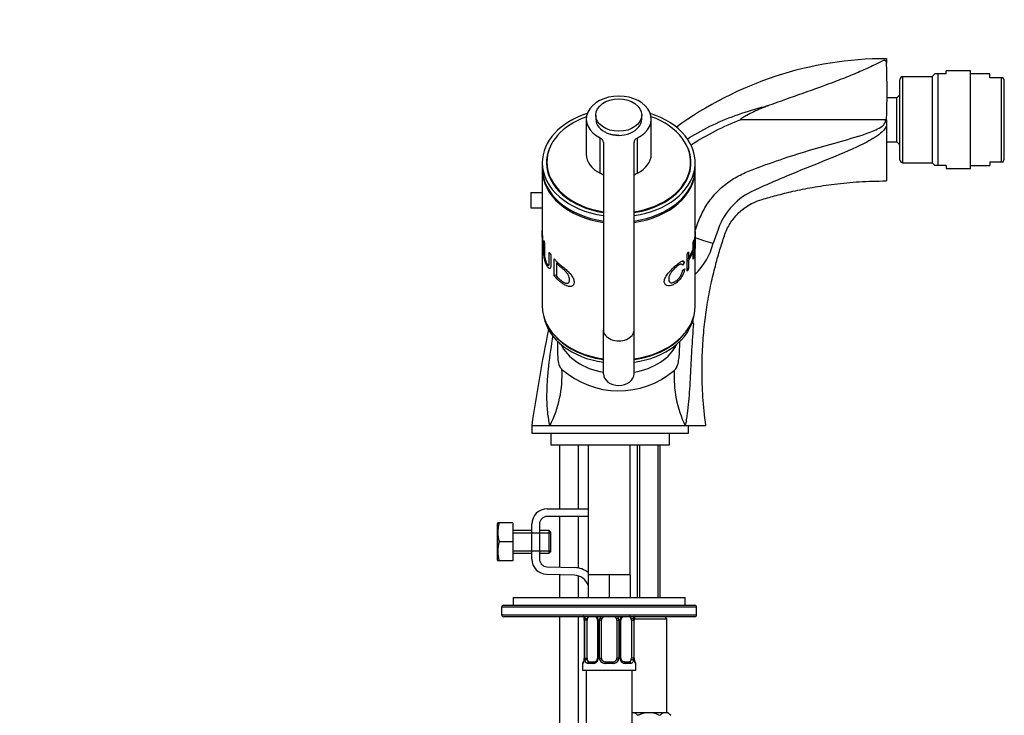
# Model space of a CAD drawing. Units: millimetres. Extents: x 0 to 1248, y 0 to 1807.
# Drawn here: x 886 to 1143, y 1124 to 1306 of the extents above; entities that cross this region are included whole.
import ezdxf
from ezdxf import colors
from ezdxf.entities.mleader import LeaderData, LeaderLine
from ezdxf.math import Vec2, Vec3

# ---------------------------------------------------------------- set-up
doc = ezdxf.new("R2010")
doc.units = ezdxf.units.MM
doc.layers.add('DV3_Défaut', color=7, linetype='Continuous')
doc.layers.add('Défaut', color=7, linetype='Continuous')

# ---------------------------------------------------------------- blocks, each defined once
blk = doc.blocks.new('_DOT')
at = {"color": 0}
blk.add_line((0, 0), (-1, 0), dxfattribs=at)
at = {"color": 0, "const_width": 0.333}
blk.add_lwpolyline([(-0.1665, 0, 1), (0.1665, 0, 1)], format="xyb", close=True, dxfattribs=at)
blk = doc.blocks.new('SE2')
at = {"layer": 'DV3_Défaut', "color": 7, "linetype": 'Continuous'}
for p, q in [((1112.69, 1295.79), (1112.69, 1294.58)), ((1128.27, 1291.79), (1128.27, 1292.54)), ((1134.69, 1292.54), (1128.27, 1292.54)), ((1134.69, 1267.04), (1134.69, 1292.54)), ((1116.19, 1269.34), (1116.19, 1290.24)), ((1116.99, 1268.54), (1116.99, 1291.04)), ((1124.69, 1291.04), (1116.99, 1291.04)), ((1125.33, 1291.79), (1124.69, 1291.15)), ((1124.69, 1268.43), (1124.69, 1291.15)), ((1126.08, 1291.79), (1125.33, 1291.79)), ((1126.08, 1291.79), (1126.08, 1267.79)), ((1128.27, 1291.79), (1126.08, 1291.79)), ((1139.69, 1291.79), (1134.69, 1291.79)), ((1139.69, 1290.79), (1139.69, 1291.79)), ((1142.78, 1290.79), (1139.69, 1290.79)), ((1142.78, 1268.79), (1142.78, 1290.79)), ((1143.21, 1290.79), (1142.78, 1290.79)), ((1143.49, 1290.14), (1143.21, 1290.79)), ((1143.49, 1269.45), (1143.49, 1290.14)), ((1115.39, 1285.54), (1112.66, 1285.54)), ((1116.19, 1286.34), (1115.39, 1285.54)), ((1115.39, 1274.04), (1115.39, 1285.54)), ((1034.19, 1279.95), (1034.19, 1270.75)), ((1036.69, 1281.01), (1036.69, 1279.95)), ((1048.69, 1279.95), (1048.69, 1281.01)), ((1051.19, 1270.75), (1051.19, 1279.95)), ((1112.36, 1279.79), (1074.53, 1279.79)), ((1112.69, 1279.79), (1112.36, 1279.79)), ((1112.69, 1279.79), (1112.69, 1278.1)), ((1112.69, 1278.1), (1112.69, 1263.79)), ((1037.83, 1265.82), (1037.83, 1275.01)), ((1047.55, 1265.82), (1047.55, 1275.01)), ((1038.69, 1273.85), (1038.69, 1224.79)), ((1046.69, 1224.79), (1046.69, 1273.85)), ((1112.66, 1274.04), (1115.39, 1274.04)), ((1115.39, 1274.04), (1116.19, 1273.24)), ((1143.21, 1268.79), (1143.49, 1269.45)), ((1022.69, 1268.56), (1022.69, 1267.15)), ((1022.69, 1266.79), (1022.69, 1250.97)), ((1023.89, 1268.71), (1023.89, 1267.85)), ((1061.49, 1267.85), (1061.49, 1268.71)), ((1062.69, 1267.15), (1062.69, 1268.56)), ((1062.69, 1251.01), (1062.69, 1266.79)), ((1116.99, 1268.54), (1124.69, 1268.54)), ((1124.69, 1268.43), (1125.33, 1267.79)), ((1126.08, 1267.79), (1125.33, 1267.79)), ((1128.27, 1267.79), (1126.08, 1267.79)), ((1128.27, 1267.79), (1128.27, 1267.04)), ((1128.27, 1267.04), (1134.69, 1267.04)), ((1134.69, 1267.79), (1139.69, 1267.79)), ((1139.69, 1268.79), (1142.78, 1268.79)), ((1139.69, 1268.79), (1139.69, 1267.79)), ((1142.78, 1268.79), (1143.21, 1268.79)), ((1019.69, 1260.79), (1022.69, 1260.79)), ((1019.69, 1260.79), (1019.69, 1256.79)), ((1019.69, 1256.79), (1022.69, 1256.79)), ((1022.69, 1250.97), (1022.69, 1250.63)), ((1022.69, 1250.97), (1022.69, 1250.83)), ((1022.69, 1250.63), (1022.95, 1244.25)), ((1022.69, 1250.56), (1022.69, 1248.3)), ((1022.72, 1247.53), (1022.69, 1250.53)), ((1062.46, 1244.43), (1062.68, 1250.7)), ((1062.69, 1250.56), (1062.66, 1247.61)), ((1062.68, 1250.7), (1062.68, 1251.01)), ((1062.69, 1248.34), (1062.69, 1250.6)), ((1022.69, 1247.87), (1022.69, 1231.08)), ((1022.74, 1246.86), (1022.74, 1247.53)), ((1022.81, 1244.96), (1022.74, 1246.86)), ((1023.08, 1248.18), (1023.28, 1247.56)), ((1062.14, 1247.72), (1062.33, 1248.35)), ((1062.14, 1245.9), (1062.14, 1247.72)), ((1062.33, 1248.35), (1062.33, 1243.9)), ((1062.64, 1246.96), (1062.58, 1245.09)), ((1062.64, 1247.61), (1062.64, 1246.96)), ((1062.69, 1231.08), (1062.69, 1247.91)), ((1022.95, 1244.25), (1022.81, 1244.96)), ((1024.51, 1245.08), (1024.94, 1244.45)), ((1025.79, 1238.96), (1025.79, 1243.41)), ((1060.54, 1244.63), (1060.96, 1245.25)), ((1060.54, 1240.18), (1060.54, 1244.63)), ((1060.54, 1243.56), (1060.96, 1243.43)), ((1060.96, 1243.43), (1062.14, 1245.9)), ((1062.14, 1245.37), (1060.96, 1242.9)), ((1060.96, 1245.25), (1060.96, 1243.43)), ((1062.14, 1243.28), (1062.14, 1245.37)), ((1062.33, 1243.9), (1062.14, 1243.28)), ((1062.58, 1245.09), (1062.46, 1244.43)), ((1026.75, 1242.45), (1026.38, 1242.26)), ((1026.38, 1242.26), (1026.38, 1238.86)), ((1059.22, 1242.81), (1059.86, 1242.54)), ((1059.86, 1242.54), (1059.31, 1241.78)), ((1059.38, 1240.33), (1059.93, 1240.81)), ((1060.54, 1243.04), (1060.96, 1242.9)), ((1060.54, 1240.94), (1060.96, 1240.81)), ((1060.96, 1240.81), (1060.54, 1240.18)), ((1060.96, 1242.9), (1060.96, 1240.81)), ((1026.38, 1239.23), (1025.79, 1238.96)), ((1038.69, 1213.33), (1038.69, 1224.79)), ((1046.69, 1213.33), (1046.69, 1224.79)), ((1026.69, 1221.84), (1026.69, 1219.17)), ((1019.94, 1199.79), (1019.94, 1197.79)), ((1019.94, 1199.79), (1024.72, 1199.79)), ((1024.72, 1199.79), (1060.06, 1199.79)), ((1060.06, 1199.79), (1065.44, 1199.79)), ((1060.94, 1197.79), (1060.94, 1199.79)), ((1019.94, 1197.79), (1060.94, 1197.79)), ((1024.94, 1197.79), (1024.94, 1194.79)), ((1055.94, 1194.79), (1055.94, 1197.79)), ((1024.94, 1194.79), (1055.94, 1194.79)), ((1027.19, 1194.79), (1027.19, 1178.02)), ((1032.19, 1178.02), (1032.19, 1194.79)), ((1034.69, 1194.79), (1034.69, 1160.79)), ((1045.69, 1160.79), (1045.69, 1194.79)), ((1047.54, 1194.79), (1047.54, 1154.79)), ((1048.15, 1194.79), (1048.15, 1154.79)), ((1052.92, 1194.79), (1052.92, 1154.79)), ((1053.54, 1154.79), (1053.54, 1194.79)), ((1023.96, 1178.02), (1034.69, 1178.02)), ((1011.08, 1174.39), (1010.96, 1174.14)), ((1010.96, 1164.64), (1010.96, 1174.14)), ((1011.44, 1174.39), (1011.08, 1174.39)), ((1014.96, 1174.39), (1011.44, 1174.39)), ((1014.96, 1174.39), (1014.96, 1169.39)), ((1019.96, 1164.89), (1019.96, 1174.02)), ((1021.96, 1174.02), (1021.96, 1164.89)), ((1034.69, 1176.02), (1023.96, 1176.02)), ((1027.19, 1176.02), (1027.19, 1162.78)), ((1032.19, 1162.53), (1032.19, 1176.02)), ((1019.96, 1172.39), (1014.96, 1172.39)), ((1014.96, 1171.78), (1019.96, 1171.78)), ((1019.96, 1171.78), (1024.96, 1171.78)), ((1024.46, 1172.39), (1021.96, 1172.39)), ((1024.46, 1166.39), (1024.46, 1172.39)), ((1024.96, 1171.89), (1024.46, 1172.39)), ((1024.96, 1166.89), (1024.96, 1171.89)), ((1014.96, 1169.39), (1011.44, 1169.39)), ((1014.96, 1169.39), (1014.96, 1164.39)), ((1014.96, 1167.01), (1019.96, 1167.01)), ((1014.96, 1166.39), (1019.96, 1166.39)), ((1019.96, 1167.01), (1024.96, 1167.01)), ((1021.96, 1166.39), (1024.46, 1166.39)), ((1024.46, 1166.39), (1024.96, 1166.89)), ((1010.96, 1164.64), (1011.08, 1164.39)), ((1011.44, 1164.39), (1011.08, 1164.39)), ((1014.96, 1164.39), (1011.44, 1164.39)), ((1023.89, 1162.89), (1031.15, 1162.66)), ((1031.08, 1160.66), (1023.83, 1160.89)), ((1027.19, 1160.78), (1027.19, 1154.79)), ((1032.19, 1154.79), (1032.19, 1160.46)), ((1037.44, 1160.79), (1034.69, 1160.79)), ((1034.69, 1160.79), (1034.69, 1154.79)), ((1040.19, 1160.79), (1037.44, 1160.79)), ((1042.94, 1160.79), (1040.19, 1160.79)), ((1040.19, 1160.79), (1040.19, 1154.79)), ((1045.69, 1160.79), (1042.94, 1160.79)), ((1045.69, 1160.79), (1045.69, 1154.79)), ((1015.04, 1154.79), (1060.04, 1154.79)), ((1015.04, 1154.79), (1015.04, 1152.79)), ((1060.04, 1152.79), (1060.04, 1154.79)), ((1012.04, 1152.29), (1012.04, 1150.29)), ((1063.04, 1152.29), (1012.04, 1152.29)), ((1012.54, 1152.79), (1062.54, 1152.79)), ((1063.04, 1150.29), (1063.04, 1152.29)), ((1012.04, 1150.29), (1063.04, 1150.29)), ((1062.54, 1149.79), (1012.54, 1149.79)), ((1027.19, 1149.79), (1027.19, 1034.15)), ((1032.19, 1034.15), (1032.19, 1149.79)), ((1033.67, 1148.87), (1033.64, 1148.87)), ((1033.64, 1148.87), (1033.64, 1138.99)), ((1033.67, 1148.87), (1033.67, 1138.99)), ((1033.78, 1138.99), (1033.78, 1148.87)), ((1034.39, 1148.87), (1033.78, 1148.87)), ((1034.39, 1138.99), (1034.39, 1148.87)), ((1037.14, 1148.87), (1037.37, 1148.87)), ((1037.14, 1148.87), (1037.14, 1138.99)), ((1037.37, 1148.87), (1037.37, 1138.99)), ((1037.65, 1138.99), (1037.65, 1148.87)), ((1038.19, 1148.87), (1037.65, 1148.87)), ((1038.19, 1138.99), (1038.19, 1148.87)), ((1042.19, 1148.87), (1042.19, 1138.99)), ((1042.19, 1148.87), (1042.73, 1148.87)), ((1042.73, 1148.87), (1042.73, 1138.99)), ((1043, 1138.99), (1043, 1148.87)), ((1043.24, 1148.87), (1043, 1148.87)), ((1043.24, 1138.99), (1043.24, 1148.87)), ((1045.99, 1148.87), (1045.99, 1138.99)), ((1045.99, 1148.87), (1046.6, 1148.87)), ((1046.6, 1148.87), (1046.6, 1138.99)), ((1046.68, 1149.29), (1055.29, 1149.29)), ((1046.71, 1138.99), (1046.71, 1148.87)), ((1046.71, 1148.87), (1046.74, 1148.87)), ((1046.74, 1138.99), (1046.74, 1148.87)), ((1055.29, 1149.29), (1054.79, 1149.79)), ((1055.29, 1124.79), (1055.29, 1149.29)), ((1033.64, 1138.99), (1033.67, 1138.99)), ((1033.78, 1138.99), (1034.39, 1138.99)), ((1034.87, 1137.99), (1036.28, 1137.99)), ((1037.37, 1138.99), (1037.14, 1138.99)), ((1037.65, 1138.99), (1038.19, 1138.99)), ((1039.19, 1137.99), (1041.19, 1137.99)), ((1042.73, 1138.99), (1042.19, 1138.99)), ((1043, 1138.99), (1043.24, 1138.99)), ((1044.09, 1137.99), (1045.51, 1137.99)), ((1046.6, 1138.99), (1045.99, 1138.99)), ((1046.74, 1138.99), (1046.71, 1138.99)), ((1033.27, 1137.59), (1033.19, 1137.59)), ((1033.19, 1137.59), (1033.19, 1135.79)), ((1033.19, 1135.79), (1047.19, 1135.79)), ((1034.19, 1135.79), (1034.19, 831.79)), ((1036.05, 1137.59), (1034.55, 1137.59)), ((1041.25, 1137.59), (1039.13, 1137.59)), ((1045.83, 1137.59), (1044.33, 1137.59)), ((1046.19, 831.79), (1046.19, 1135.79)), ((1047.19, 1137.59), (1047.11, 1137.59)), ((1047.19, 1135.79), (1047.19, 1137.59)), ((1046.21, 1124.79), (1050.54, 1124.79)), ((1050.54, 1124.79), (1054.87, 1124.79)), ((1054.87, 1124.79), (1055.54, 1124.79)), ((1056.31, 1124.02), (1055.54, 1124.79))]:
    blk.add_line(p, q, dxfattribs=at)
for centre, radius, start, end in [((1112.6, 1202.97), 92.79, 89.9476, 126.28), ((937.89, 1287.19), 174.95, 357.5773, 2.4228), ((1116.99, 1290.24), 0.8, 90, 180), ((1101.02, 1212.03), 72.75, 111.3533, 122.8092), ((1116.99, 1269.34), 0.8, 180, 270), ((1084.9, 1245.56), 17.16, 113.3246, 160.3423), ((1155.56, 1218.84), 92.71, 159.4845, 162.0099), ((1050.82, 1251.76), 17.11, 313.8238, 345.513), ((1036.26, 1222.6), 26.24, 8.4659, 10.5388), ((1468.54, 1134.97), 453.26, 168.5526, 171.7778), ((1047.51, 1223.55), 10.13, 339.6566, 343.8124), ((998.71, 1212.99), 29.16, 333.0961, 2.9774), ((1042.68, 1231.32), 22.43, 228.5684, 310.2832), ((1086.88, 1212.64), 29.74, 176.9705, 205.5878), ((1023.96, 1174.02), 4, 90, 180), ((1019.88, 1171.89), 8.8, 163.49, 196.51), ((1023.96, 1174.02), 2, 90, 180), ((1019.88, 1166.89), 8.8, 163.49, 196.51), ((1023.96, 1164.89), 4, 180, 268.1417), ((1023.96, 1164.89), 2, 180, 268.1417), ((1030.95, 1156.66), 6, 51.463, 88.1417), ((1030.95, 1156.66), 4, 20.8476, 88.1417), ((1012.54, 1152.29), 0.5, 90, 180), ((1062.54, 1152.29), 0.5, 0, 90), ((1012.54, 1150.29), 0.5, 180, 270), ((1030.32, 1148.88), 3.35, 359.8705, 10.2708), ((1036.56, 1148.89), 2.78, 167.8078, 180.3687), ((1035.98, 1148.88), 1.39, 25.1473, 41.9273), ((1036.44, 1148.94), 0.692, 354.2824, 31.3987), ((1036, 1148.87), 1.38, 359.8791, 25.9211), ((1038.99, 1148.87), 1.34, 153.3511, 180.1815), ((1039.11, 1148.77), 1.49, 136.7006, 152.1251), ((1039.19, 1148.87), 1, 154.4167, 180), ((1039.19, 1148.87), 1, 111.7594, 154.4167), ((1041.19, 1148.87), 1, 25.5833, 68.9906), ((1041.19, 1148.87), 1, 0, 25.5833), ((1041.27, 1148.77), 1.49, 27.8747, 43.6552), ((1041.39, 1148.87), 1.34, 359.817, 26.6505), ((1044.38, 1148.87), 1.38, 154.0799, 180.1199), ((1044.4, 1148.88), 1.39, 138.4469, 154.853), ((1043.99, 1148.93), 0.742, 150.4872, 185.2476), ((1044.17, 1148.98), 0.887, 113.5119, 158.7561), ((1043.82, 1148.89), 2.78, 359.628, 12.1955), ((1050.06, 1148.88), 3.35, 169.7304, 180.1284), ((1062.54, 1150.29), 0.5, 270, 0), ((1033.59, 1137.59), 0.4, 90, 180), ((1030.32, 1138.98), 3.35, 349.7304, 0.1284), ((1036.56, 1138.97), 2.78, 179.628, 192.1955), ((1035.98, 1138.98), 1.39, 272.6748, 334.853), ((1036.21, 1138.88), 0.887, 273.9074, 338.7638), ((1036.39, 1138.93), 0.74, 330.4762, 5.2418), ((1036, 1138.99), 1.38, 334.0799, 0.1199), ((1038.98, 1138.99), 1.34, 179.817, 206.6505), ((1039.11, 1139.09), 1.49, 207.8747, 270.7097), ((1039.19, 1138.99), 1, 180, 205.5833), ((1039.19, 1138.99), 1, 205.5833, 270), ((1041.19, 1138.99), 1, 270, 334.4167), ((1041.27, 1139.09), 1.49, 269.2905, 332.1251), ((1041.19, 1138.99), 1, 334.4167, 0), ((1041.39, 1138.99), 1.34, 333.3511, 0.1815), ((1044.38, 1138.99), 1.38, 179.8791, 205.9211), ((1044.4, 1138.98), 1.39, 205.1473, 267.3249), ((1043.93, 1138.92), 0.692, 174.2308, 211.4261), ((1043.82, 1138.97), 2.78, 347.8078, 0.3687), ((1050.06, 1138.98), 3.35, 179.8705, 190.2708), ((1046.79, 1137.59), 0.4, 0, 90)]:
    blk.add_arc(centre, radius, start, end, dxfattribs=at)
for centre, major_axis, ratio, start_param, end_param in [((1042.69, 1279.95), (8.5, 0), 0.707107, -0.962551, 4.104143), ((1042.69, 1268.56), (-20, 0), 0.707107, 5.136443, 6.283185), ((1042.69, 1268.71), (-18.8, 0), 0.707107, 5.178698, 6.283185), ((1042.69, 1279.95), (-6, 0), 0.707107, 0, 3.141593), ((1042.69, 1268.56), (-20, 0), 0.707107, 1.772154, 4.288335), ((1042.69, 1268.71), (-18.8, 0), 0.707107, 1.785201, 4.24608), ((1036.69, 1273.85), (-2, 0), 0.707107, 3.141593, 4.104143), ((1042.69, 1279.95), (5.9, 0), 0.707107, 4.311719, 4.712389), ((1048.69, 1273.85), (-2, 0), 0.707107, 5.320635, 6.283185), ((1042.69, 1268.56), (-18.88, 0), 0.707107, 5.905733, 6.283185), ((1042.69, 1268.56), (-18.88, 0), 0.707107, 1.784336, 3.519045), ((1042.69, 1270.75), (8.5, 0), 0.707107, 3.141593, 4.104143), ((1042.69, 1270.75), (8.5, 0), 0.707107, -0.962551, 0), ((1042.69, 1268.56), (-20, 0), 0.707107, 0, 1.369438), ((1042.69, 1267.15), (-20, 0), 0.707107, 0, 1.373801), ((1042.69, 1266.79), (-20, 0), 0.707107, 6.270685, 6.283185), ((1042.69, 1266.79), (-20, 0), 0.707107, 0, 1.369438), ((1042.69, 1268.56), (-18.88, 0), 0.707107, 0, 1.357257), ((1042.69, 1267.85), (-18.88, 0), 0.707107, 6.189037, 6.256692), ((1042.69, 1268.71), (-18.8, 0), 0.707107, 0, 1.356391), ((1042.69, 1267.85), (-18.8, 0), 0.707107, 0, 0.048573), ((1042.69, 1267.15), (-20, 0), 0.707107, 1.767791, 3.141593), ((1042.69, 1266.79), (-20, 0), 0.707107, 1.772154, 3.154093), ((1042.69, 1267.85), (-18.8, 0), 0.707107, 3.09302, 3.141593), ((1042.69, 1267.85), (-18.88, 0), 0.707107, 3.168086, 3.23574), ((1036.69, 1264.66), (2, 0), 0.707107, 0.652706, 0.962551), ((1042.69, 1270.75), (-8.62, 0), 0.707107, 1.033381, 1.076511), ((1042.69, 1270.75), (-8.62, 0), 0.707107, -4.218808, -4.174973), ((1048.69, 1264.66), (-2, 0), 0.707107, 5.320635, 5.630479), ((1062.11, 1249.22), (5.71, -1.84), 0.017408, -1.476024, -0.385451), ((1042.69, 1231.08), (-20, 0), 0.707107, 0, 1.370931), ((1042.69, 1231.08), (-20, 0), 0.707107, 1.770661, 3.141593), ((1042.69, 1230.02), (-19.75, 0), 0.707107, 0.130114, 1.366854), ((1042.69, 1230.02), (-19.75, 0), 0.707107, 1.774739, 3.011479), ((1042.69, 1230.73), (-19.75, 0), 0.707107, 0.512671, 1.366854), ((1042.69, 1224.79), (-4, 0), 0.707107, 0, 3.141593), ((1042.69, 1230.73), (-19.75, 0), 0.707107, 1.774739, 2.628922), ((1042.69, 1224.68), (16, 0), 0.707107, 3.46505, 4.459694), ((1042.69, 1224.68), (16, 0), 0.707107, 4.965084, 5.959728), ((1042.69, 1225.05), (15.98, 0), 0.707107, -0.459968, -0.388199), ((1034.2, 1149.47), (0.391, -0.084), 0.411702, 3.62283, 5.508006), ((1035.1, 1148.87), (0, 1), 0.707107, 1.124283, 1.570796), ((1035.1, 1148.87), (0, -1), 0.707107, 3.534558, 4.265876), ((1037.4, 1149.47), (0.363, 0.168), 0.191543, 1.963754, 3.155597), ((1037.93, 1149.47), (0.361, -0.173), 0.155676, 4.398009, 6.283185), ((1042.45, 1149.47), (-0.361, -0.173), 0.155676, 0, 1.885177), ((1042.97, 1149.47), (-0.363, 0.168), 0.191543, 3.126901, 4.319431), ((1045.28, 1148.87), (0, 1), 0.707107, 5.158902, 5.89022), ((1046.17, 1149.47), (-0.391, -0.084), 0.411702, 0.775179, 2.660356), ((1045.28, 1148.87), (0, 1), 0.707107, 4.712389, 5.158902), ((1046.39, 1149.47), (-0.394, 0.069), 0.426558, 2.795386, 3.530367), ((1046.39, 1149.47), (-0.394, 0.069), 0.426558, 3.126624, 3.530367), ((1033.66, 1137.59), (0, -0.4), 0.988455, 3.805431, 4.712389), ((1033.99, 1138.39), (0.394, -0.069), 0.426558, 2.807135, 3.530367), ((1033.99, 1138.39), (0.394, -0.069), 0.426558, 3.126863, 3.530367), ((1034.2, 1138.39), (-0.391, -0.084), 0.411702, 3.916772, 5.801948), ((1035.1, 1138.99), (0, -1), 0.707107, 4.712389, 5.158902), ((1035.1, 1138.99), (0, -1), 0.707107, 5.158902, 6.283185), ((1034.87, 1137.59), (0, -0.4), 0.806081, 3.141593, 4.712389), ((1036.28, 1137.59), (0, -0.4), 0.591806, 3.141593, 4.712389), ((1037.4, 1138.39), (0.363, -0.168), 0.191543, 3.118823, 4.319431), ((1037.93, 1138.39), (-0.361, -0.173), 0.155676, 3.141593, 5.026769), ((1039.19, 1137.59), (0, -0.4), 0.151515, 3.141593, 4.712389), ((1041.19, 1137.59), (0, -0.4), 0.151515, 1.570796, 3.141593), ((1042.45, 1138.39), (0.361, -0.173), 0.155676, 1.256416, 3.141593), ((1042.97, 1138.39), (-0.363, -0.168), 0.191543, 1.963754, 3.163344), ((1044.09, 1137.59), (0, -0.4), 0.591806, 1.570796, 3.141593), ((1045.28, 1138.99), (0, 1), 0.707107, 3.141593, 4.265876), ((1045.51, 1137.59), (0, -0.4), 0.806081, 1.570796, 3.141593), ((1045.28, 1138.99), (0, 1), 0.707107, 4.265876, 4.712389), ((1046.17, 1138.39), (0.391, -0.084), 0.411702, 0.481237, 2.366414), ((1046.71, 1137.59), (0, -0.4), 0.988455, 1.570796, 2.479644)]:
    blk.add_ellipse(centre, major_axis=major_axis, ratio=ratio, start_param=start_param, end_param=end_param, dxfattribs=at)
blk.add_ellipse((1042.69, 1281.01), major_axis=(-6, 0), ratio=0.707107, dxfattribs=at)
for points, knots in [([(1112.69, 1294.58), (1112.69, 1294.73), (1112.67, 1294.87), (1112.62, 1295.06), (1112.59, 1295.11), (1112.54, 1295.2), (1112.52, 1295.22), (1112.47, 1295.27), (1112.45, 1295.3), (1112.35, 1295.33), (1112.29, 1295.33), (1112.2, 1295.32), (1112.15, 1295.32), (1112.04, 1295.29), (1111.98, 1295.27), (1111.8, 1295.21), (1111.69, 1295.16), (1111.35, 1295.02), (1111.12, 1294.91), (1110.42, 1294.58), (1109.93, 1294.32), (1108.86, 1293.79), (1108.28, 1293.51), (1106.43, 1292.66), (1105.11, 1292.1), (1102.39, 1290.98), (1100.98, 1290.42), (1096.68, 1288.77), (1093.74, 1287.72), (1087.8, 1285.61), (1084.8, 1284.56), (1081.81, 1283.48)], [0, 0, 0, 0, 0.03125, 0.03125, 0.046875, 0.046875, 0.054687, 0.054687, 0.0625, 0.0625, 0.066406, 0.066406, 0.070312, 0.070312, 0.078125, 0.078125, 0.09375, 0.09375, 0.125, 0.125, 0.1875, 0.1875, 0.25, 0.25, 0.375, 0.375, 0.5, 0.5, 0.75, 0.75, 1, 1, 1, 1]), ([(1060.55, 1274.71), (1060.96, 1274.98), (1061.38, 1275.24), (1063.84, 1276.74), (1065.96, 1277.85), (1072.51, 1280.82), (1077.1, 1282.39), (1081.81, 1283.48)], [0, 0, 0, 0, 0.063359, 0.063359, 0.375573, 0.375573, 1, 1, 1, 1]), ([(1081.81, 1283.48), (1080.51, 1283.01), (1079.23, 1282.47), (1077.36, 1281.56), (1076.74, 1281.24), (1075.83, 1280.73), (1075.53, 1280.56), (1075.08, 1280.29), (1074.94, 1280.2), (1074.72, 1280.06), (1074.65, 1280.01), (1074.54, 1279.93), (1074.51, 1279.9), (1074.46, 1279.85), (1074.45, 1279.82), (1074.48, 1279.79), (1074.5, 1279.79), (1074.53, 1279.79)], [0, 0, 0, 0, 0.5, 0.5, 0.75, 0.75, 0.875, 0.875, 0.9375, 0.9375, 0.96875, 0.96875, 0.984375, 0.984375, 0.992188, 0.992188, 1, 1, 1, 1]), ([(1062.67, 1250.79), (1062.9, 1251.46), (1063.13, 1252.13), (1063.82, 1254.02), (1064.34, 1255.2), (1065.62, 1257.47), (1066.37, 1258.56), (1068.03, 1260.58), (1068.94, 1261.51), (1070.93, 1263.2), (1072.02, 1263.97), (1074.26, 1265.3), (1075.44, 1265.84), (1079.05, 1267.28), (1081.48, 1268.18), (1088.84, 1270.73), (1093.82, 1272.2), (1101.31, 1274.31), (1103.81, 1274.99), (1107.52, 1276.19), (1108.75, 1276.61), (1110.51, 1277.43), (1111.09, 1277.73), (1111.85, 1278.34), (1112.09, 1278.57), (1112.42, 1279.13), (1112.47, 1279.48), (1112.36, 1279.79)], [0, 0, 0, 0, 0.035083, 0.035083, 0.09941, 0.09941, 0.163738, 0.163738, 0.228066, 0.228066, 0.292394, 0.292394, 0.356722, 0.356722, 0.485377, 0.485377, 0.742689, 0.742689, 0.871344, 0.871344, 0.935672, 0.935672, 0.967836, 0.967836, 0.983918, 0.983918, 1, 1, 1, 1]), ([(1112.69, 1278.1), (1112.32, 1277.37), (1111.74, 1276.78), (1110.5, 1275.73), (1109.82, 1275.28), (1107.75, 1274.01), (1106.3, 1273.29), (1101.91, 1271.25), (1098.91, 1270.05), (1092.93, 1267.63), (1089.94, 1266.43), (1085.48, 1264.56), (1084, 1263.93), (1081.04, 1262.65), (1079.58, 1262), (1078.1, 1261.32)], [0, 0, 0, 0, 0.0625, 0.0625, 0.125, 0.125, 0.25, 0.25, 0.5, 0.5, 0.75, 0.75, 0.875, 0.875, 1, 1, 1, 1]), ([(1038.28, 1265.52), (1038.35, 1265.52), (1038.4, 1265.53), (1038.5, 1265.54), (1038.54, 1265.54), (1038.6, 1265.53), (1038.62, 1265.53), (1038.64, 1265.53)], [0, 0, 0, 0, 0.374435, 0.374435, 0.748869, 0.748869, 1, 1, 1, 1]), ([(1046.74, 1265.53), (1046.76, 1265.53), (1046.78, 1265.53), (1046.83, 1265.54), (1046.88, 1265.54), (1046.97, 1265.53), (1047.03, 1265.52), (1047.1, 1265.52)], [0, 0, 0, 0, 0.2399375, 0.2399375, 0.6199687, 0.6199687, 1, 1, 1, 1]), ([(1065.44, 1199.79), (1065.12, 1202.53), (1064.62, 1206.95), (1064.39, 1214.01), (1064.57, 1220.32), (1065.05, 1226.07), (1065.79, 1231.54), (1066.74, 1236.63), (1067.85, 1241.3), (1068.97, 1245.31), (1069.94, 1248.36), (1070.74, 1250.68), (1071.77, 1252.74), (1073.11, 1254.55), (1074.72, 1256.08), (1076.16, 1257.15), (1077.96, 1258.19), (1080.6, 1259.1), (1084.06, 1260.06), (1088.43, 1261.15), (1093.51, 1262.17), (1099.25, 1263.03), (1105.85, 1263.66), (1110.06, 1263.75), (1112.69, 1263.79)], [0, 0, 0, 0, 0.076955, 0.147919, 0.212891, 0.271871, 0.324858, 0.382662, 0.431102, 0.472184, 0.510879, 0.529414, 0.547404, 0.581715, 0.598092, 0.615505, 0.636694, 0.661706, 0.701055, 0.747218, 0.800195, 0.859984, 0.926586, 1, 1, 1, 1]), ([(1024.94, 1244.45), (1024.94, 1243.92), (1024.94, 1243.05), (1024.93, 1242.06), (1024.93, 1241.44), (1024.88, 1241.13), (1024.8, 1240.92), (1024.62, 1240.8), (1024.28, 1240.98), (1023.84, 1241.67), (1023.47, 1242.55), (1023.24, 1243.46), (1023.15, 1244.14), (1023.11, 1244.63), (1023.09, 1245.11), (1023.09, 1245.74), (1023.08, 1246.77), (1023.08, 1247.65), (1023.08, 1248.18)], [0, 0, 0, 0, 0.137568, 0.225029, 0.262395, 0.296462, 0.325181, 0.352659, 0.416621, 0.492506, 0.573776, 0.637791, 0.667144, 0.698154, 0.734414, 0.772695, 0.861218, 1, 1, 1, 1]), ([(1023.28, 1247.56), (1023.28, 1246.75), (1023.28, 1245.73), (1023.28, 1244.54), (1023.33, 1243.8), (1023.53, 1242.93), (1023.78, 1242.34), (1024.03, 1241.91), (1024.24, 1241.68), (1024.38, 1241.67), (1024.46, 1241.84), (1024.51, 1242.16), (1024.51, 1243.27), (1024.51, 1244.28), (1024.51, 1245.08)], [0, 0, 0, 0, 0.250914, 0.313581, 0.375507, 0.430555, 0.50045, 0.551109, 0.591498, 0.625708, 0.654118, 0.688354, 0.750686, 1, 1, 1, 1]), ([(1025.79, 1243.41), (1026, 1243.18), (1026.43, 1242.72), (1027.19, 1242.02), (1027.95, 1241.39), (1028.78, 1240.73), (1029.56, 1240.01), (1030.33, 1239.12), (1030.91, 1238.15), (1031.09, 1237.23), (1030.89, 1236.5), (1030.31, 1236.15), (1029.54, 1236.15), (1028.71, 1236.47), (1027.89, 1236.99), (1027.13, 1237.63), (1026.42, 1238.28), (1026, 1238.73), (1025.79, 1238.96)], [0, 0, 0, 0, 0.062671, 0.125342, 0.201486, 0.250692, 0.315804, 0.375658, 0.438148, 0.500427, 0.562135, 0.625466, 0.684517, 0.750673, 0.813149, 0.875322, 0.937661, 1, 1, 1, 1]), ([(1026.38, 1238.86), (1026.54, 1238.71), (1026.86, 1238.4), (1027.39, 1237.93), (1027.93, 1237.5), (1028.5, 1237.15), (1029.02, 1236.96), (1029.49, 1237.03), (1029.78, 1237.36), (1029.87, 1237.9), (1029.81, 1238.52), (1029.49, 1239.22), (1029.02, 1239.88), (1028.5, 1240.42), (1027.94, 1240.89), (1027.4, 1241.33), (1026.86, 1241.8), (1026.54, 1242.11), (1026.38, 1242.26)], [0, 0, 0, 0, 0.062529, 0.125057, 0.198072, 0.250042, 0.315758, 0.37441, 0.434383, 0.499225, 0.566263, 0.624114, 0.686558, 0.749584, 0.800453, 0.874748, 0.937374, 1, 1, 1, 1]), ([(1059.93, 1240.81), (1059.9, 1240.65), (1059.83, 1240.35), (1059.69, 1239.86), (1059.5, 1239.39), (1059.27, 1238.92), (1058.88, 1238.3), (1058.25, 1237.56), (1057.38, 1236.88), (1056.44, 1236.4), (1055.56, 1236.27), (1054.86, 1236.55), (1054.51, 1237.26), (1054.68, 1238.3), (1055.37, 1239.38), (1056.24, 1240.37), (1057.16, 1241.26), (1058.05, 1242.05), (1058.85, 1242.66), (1059.54, 1242.99), (1059.75, 1242.69), (1059.86, 1242.54)], [0, 0, 0, 0, 0.025834, 0.050429, 0.074651, 0.099406, 0.125546, 0.182573, 0.250817, 0.317027, 0.375882, 0.438153, 0.500508, 0.561475, 0.625227, 0.683733, 0.75014, 0.816098, 0.875282, 0.939497, 1, 1, 1, 1]), ([(1059.31, 1241.78), (1059.27, 1241.85), (1059.19, 1241.97), (1059.01, 1242.04), (1058.79, 1242.01), (1058.44, 1241.83), (1057.95, 1241.46), (1057.31, 1240.88), (1056.67, 1240.22), (1056.11, 1239.45), (1055.76, 1238.65), (1055.71, 1237.93), (1055.86, 1237.36), (1056.29, 1237.1), (1056.89, 1237.18), (1057.53, 1237.51), (1058.16, 1238.01), (1058.72, 1238.66), (1059.18, 1239.5), (1059.31, 1240.05), (1059.38, 1240.33)], [0, 0, 0, 0, 0.032899, 0.063597, 0.09381, 0.125333, 0.184838, 0.25077, 0.317379, 0.376363, 0.436747, 0.501602, 0.566365, 0.626196, 0.684347, 0.751037, 0.816787, 0.875767, 0.937082, 1, 1, 1, 1]), ([(1062.22, 1226.46), (1062.12, 1225.32), (1062.03, 1224.18), (1061.87, 1221.88), (1061.8, 1220.74), (1061.67, 1218.45), (1061.61, 1217.31), (1061.49, 1215.03), (1061.43, 1213.89), (1061.32, 1211.63), (1061.26, 1210.51), (1061.11, 1208.28), (1061.03, 1207.18), (1060.84, 1205.01), (1060.72, 1203.94), (1060.51, 1202.36), (1060.43, 1201.84), (1060.26, 1200.8), (1060.16, 1200.29), (1060.06, 1199.79)], [0, 0, 0, 0, 0.125, 0.125, 0.25, 0.25, 0.375, 0.375, 0.5, 0.5, 0.625, 0.625, 0.75, 0.75, 0.875, 0.875, 0.9375, 0.9375, 1, 1, 1, 1]), ([(1062.22, 1226.46), (1062.1, 1226.61), (1061.99, 1226.76), (1061.86, 1226.92), (1061.84, 1226.94), (1061.83, 1226.96)], [0, 0, 0, 0, 0.8765489, 0.8765489, 1, 1, 1, 1]), ([(1024.71, 1199.79), (1024.45, 1200.89), (1024.26, 1202.01), (1024, 1204.34), (1023.94, 1205.54), (1023.9, 1208.01), (1023.93, 1209.27), (1024.07, 1211.83), (1024.18, 1213.13), (1024.58, 1217.07), (1024.95, 1219.72), (1025.41, 1222.7), (1025.46, 1223.01), (1025.51, 1223.31)], [0, 0, 0, 0, 0.1605076, 0.1605076, 0.3210272, 0.3210272, 0.4815468, 0.4815468, 0.6420664, 0.6420664, 0.9631057, 0.9631057, 1, 1, 1, 1]), ([(1057.18, 1214.21), (1057.38, 1214.37), (1057.58, 1214.57), (1057.93, 1215.18), (1058.08, 1215.59), (1058.32, 1216.55), (1058.39, 1217.08), (1058.51, 1218.11), (1058.55, 1218.62), (1058.63, 1220.06), (1058.65, 1220.96), (1058.67, 1221.83)], [0, 0, 0, 0, 0.169316, 0.169316, 0.338633, 0.338633, 0.507949, 0.507949, 0.677265, 0.677265, 1, 1, 1, 1]), ([(1026.69, 1219.17), (1026.69, 1218.9), (1026.69, 1218.62), (1026.72, 1217.7), (1026.77, 1217.07), (1026.95, 1215.99), (1027.09, 1215.56), (1027.42, 1214.91), (1027.62, 1214.68), (1027.83, 1214.5)], [0, 0, 0, 0, 0.125337, 0.125337, 0.416891, 0.416891, 0.708446, 0.708446, 1, 1, 1, 1]), ([(1038.69, 1213.33), (1038.69, 1212.53), (1039.12, 1211.74), (1040.6, 1210.62), (1041.64, 1210.3), (1043.73, 1210.29), (1044.77, 1210.62), (1046.26, 1211.75), (1046.69, 1212.53), (1046.69, 1213.33)], [0, 0, 0, 0, 0.25, 0.25, 0.5, 0.5, 0.75, 0.75, 1, 1, 1, 1]), ([(1033.42, 1149.97), (1033.42, 1149.97), (1033.42, 1149.96), (1033.46, 1149.88), (1033.53, 1149.71), (1033.59, 1149.47), (1033.61, 1149.32), (1033.61, 1149.28)], [0, 0, 0, 0, 0.112313, 0.295127, 0.567179, 0.909229, 1, 1, 1, 1]), ([(1033.53, 1149.81), (1033.53, 1149.81), (1033.53, 1149.81), (1033.56, 1149.71), (1033.59, 1149.6), (1033.61, 1149.47)], [0, 0, 0, 0, 0.003757, 0.003757, 1, 1, 1, 1]), ([(1034.68, 1149.8), (1034.65, 1149.77), (1034.63, 1149.75), (1034.54, 1149.62), (1034.49, 1149.47), (1034.46, 1149.3)], [0, 0, 0, 0, 0.246746, 0.246746, 1, 1, 1, 1]), ([(1036.57, 1149.8), (1036.58, 1149.79), (1036.69, 1149.74), (1036.88, 1149.59), (1036.98, 1149.4), (1037.03, 1149.3)], [0, 0, 0, 0, 0.0616266, 0.5960151, 1, 1, 1, 1]), ([(1045.92, 1149.3), (1045.9, 1149.39), (1045.88, 1149.46), (1045.84, 1149.6), (1045.81, 1149.66), (1045.71, 1149.81), (1045.62, 1149.87), (1045.51, 1149.87)], [0, 0, 0, 0, 0.25, 0.25, 0.5, 0.5, 1, 1, 1, 1]), ([(1046.43, 1149.81), (1046.43, 1149.81), (1046.43, 1149.81), (1046.47, 1149.71), (1046.51, 1149.6), (1046.54, 1149.47)], [0, 0, 0, 0, 0.003757, 0.003757, 1, 1, 1, 1]), ([(1046.78, 1149.4), (1046.79, 1149.43), (1046.81, 1149.57), (1046.87, 1149.79), (1046.94, 1149.94), (1046.96, 1149.97), (1046.96, 1149.97), (1046.96, 1149.97)], [0, 0, 0, 0, 0.077963, 0.474704, 0.800126, 0.981916, 1, 1, 1, 1]), ([(1033.61, 1138.39), (1033.59, 1138.26), (1033.56, 1138.15), (1033.5, 1137.96), (1033.47, 1137.87), (1033.4, 1137.73), (1033.37, 1137.68), (1033.32, 1137.61), (1033.29, 1137.59), (1033.27, 1137.59)], [0, 0, 0, 0, 0.25, 0.25, 0.5, 0.5, 0.75, 0.75, 1, 1, 1, 1]), ([(1033.59, 1138.46), (1033.59, 1138.43), (1033.57, 1138.29), (1033.5, 1138.07), (1033.44, 1137.92), (1033.42, 1137.89), (1033.42, 1137.89), (1033.42, 1137.89)], [0, 0, 0, 0, 0.078033, 0.4747435, 0.8001409, 0.9819171, 1, 1, 1, 1]), ([(1034.55, 1137.59), (1034.46, 1137.59), (1034.38, 1137.61), (1034.24, 1137.68), (1034.17, 1137.73), (1034.05, 1137.87), (1034, 1137.96), (1033.91, 1138.15), (1033.87, 1138.26), (1033.84, 1138.39)], [0, 0, 0, 0, 0.25, 0.25, 0.5, 0.5, 0.75, 0.75, 1, 1, 1, 1]), ([(1034.46, 1138.56), (1034.47, 1138.47), (1034.49, 1138.4), (1034.54, 1138.26), (1034.57, 1138.2), (1034.67, 1138.05), (1034.76, 1137.99), (1034.87, 1137.99)], [0, 0, 0, 0, 0.25, 0.25, 0.5, 0.5, 1, 1, 1, 1]), ([(1044.18, 1138), (1044.13, 1137.99), (1044.02, 1137.98), (1043.77, 1138.06), (1043.5, 1138.27), (1043.4, 1138.46), (1043.35, 1138.56)], [0, 0, 0, 0, 0.165176, 0.458059, 0.767164, 1, 1, 1, 1]), ([(1045.51, 1137.99), (1045.56, 1137.99), (1045.61, 1138.01), (1045.7, 1138.06), (1045.74, 1138.1), (1045.84, 1138.25), (1045.89, 1138.39), (1045.92, 1138.56)], [0, 0, 0, 0, 0.25, 0.25, 0.5, 0.5, 1, 1, 1, 1]), ([(1046.54, 1138.39), (1046.51, 1138.26), (1046.47, 1138.15), (1046.38, 1137.96), (1046.33, 1137.87), (1046.21, 1137.73), (1046.14, 1137.68), (1045.99, 1137.61), (1045.91, 1137.59), (1045.83, 1137.59)], [0, 0, 0, 0, 0.25, 0.25, 0.5, 0.5, 0.75, 0.75, 1, 1, 1, 1]), ([(1047.11, 1137.59), (1047.09, 1137.59), (1047.06, 1137.61), (1047, 1137.68), (1046.97, 1137.73), (1046.91, 1137.87), (1046.88, 1137.96), (1046.82, 1138.15), (1046.79, 1138.26), (1046.76, 1138.39)], [0, 0, 0, 0, 0.25, 0.25, 0.5, 0.5, 0.75, 0.75, 1, 1, 1, 1]), ([(1046.96, 1137.89), (1046.96, 1137.89), (1046.95, 1137.9), (1046.91, 1137.98), (1046.85, 1138.15), (1046.79, 1138.39), (1046.77, 1138.54), (1046.77, 1138.58)], [0, 0, 0, 0, 0.1123133, 0.2951272, 0.5671792, 0.9092287, 1, 1, 1, 1]), ([(1046.21, 1124.79), (1046.46, 1124.79), (1046.71, 1124.71), (1047.19, 1124.44), (1047.43, 1124.24), (1047.65, 1124.02)], [0, 0, 0, 0, 0.5, 0.5, 1, 1, 1, 1]), ([(1047.65, 1124.02), (1047.88, 1124.13), (1048.1, 1124.23), (1048.57, 1124.42), (1048.81, 1124.51), (1049.54, 1124.71), (1050.03, 1124.79), (1050.54, 1124.79)], [0, 0, 0, 0, 0.25, 0.25, 0.5, 0.5, 1, 1, 1, 1]), ([(1050.54, 1124.79), (1050.79, 1124.79), (1051.05, 1124.77), (1051.54, 1124.7), (1051.78, 1124.64), (1052.51, 1124.44), (1052.98, 1124.24), (1053.43, 1124.02)], [0, 0, 0, 0, 0.25, 0.25, 0.5, 0.5, 1, 1, 1, 1]), ([(1053.43, 1124.02), (1053.65, 1124.24), (1053.88, 1124.44), (1054.24, 1124.64), (1054.36, 1124.7), (1054.61, 1124.77), (1054.74, 1124.79), (1054.87, 1124.79)], [0, 0, 0, 0, 0.5, 0.5, 0.75, 0.75, 1, 1, 1, 1]), ([(1054.87, 1124.79), (1055.12, 1124.79), (1055.37, 1124.71), (1055.85, 1124.44), (1056.09, 1124.24), (1056.31, 1124.02)], [0, 0, 0, 0, 0.5, 0.5, 1, 1, 1, 1])]:
    blk.add_open_spline(points, degree=3, knots=knots, dxfattribs=at)
for points in [[(1022.7, 1250.97), (1022.69, 1250.72), (1022.69, 1250.46), (1022.69, 1250.19)], [(1022.69, 1250.53), (1022.69, 1250.63), (1022.69, 1250.73), (1022.69, 1250.83)], [(1062.22, 1226.46), (1062.03, 1226.52), (1061.85, 1226.58), (1061.68, 1226.63)], [(1033.84, 1149.47), (1033.87, 1149.59), (1033.91, 1149.7), (1033.95, 1149.8)], [(1046.76, 1149.47), (1046.79, 1149.59), (1046.81, 1149.7), (1046.84, 1149.8)]]:
    blk.add_open_spline(points, degree=3, dxfattribs=at)

msp = doc.modelspace()

# ---------------------------------------------------------------- block references
at = {"layer": 'Défaut'}
msp.add_blockref('SE2', (0, 0), dxfattribs=at)

# ---------------------------------------------------------------- leaders
at = {"layer": 'Défaut', "color": 7, "linetype": 'Continuous'}
ml = msp.add_multileader_mtext('Standard', dxfattribs=at)
ml.set_content('{\\pxsm0.9;\\fSolid Edge ISO|b1||i0||c0|p34;\\W1.;26/10/2017\\P}', color=256)
ml.set_leader_properties()
ml.set_arrow_properties(name='DOT')
ml.build(insert=Vec2(0, 0))
ml.multileader.update_dxf_attribs({"leader_type": 0, "dogleg_length": 0, "arrow_head_size": 12})
ctx = ml.context
ctx.base_point, ctx.char_height, ctx.arrow_head_size, ctx.landing_gap_size = Vec3(1015.49, 1800.37), 12, 12, 4.2
notes = []
notes.append((ctx, [(0, (0, 0, 0), (0, 0), (1, 0), 1, [])]))
ctx.mtext.insert = Vec3(1017.49, 1806.49)
for ctx, leaders in notes:
    for number, flags, end, landing, length, lines in leaders:
        leader = LeaderData()
        leader.index, (leader.has_last_leader_line, leader.has_dogleg_vector, leader.attachment_direction) = number, flags
        leader.last_leader_point, leader.dogleg_vector, leader.dogleg_length = Vec3(end), Vec3(landing), length
        for number, points, colour, breaks in lines:
            line = LeaderLine()
            line.index, line.vertices, line.color, line.breaks = number, Vec3.list(points), colors.encode_raw_color(colour), breaks
            leader.lines.append(line)
        ctx.leaders.append(leader)

doc.saveas('drawing.dxf')
